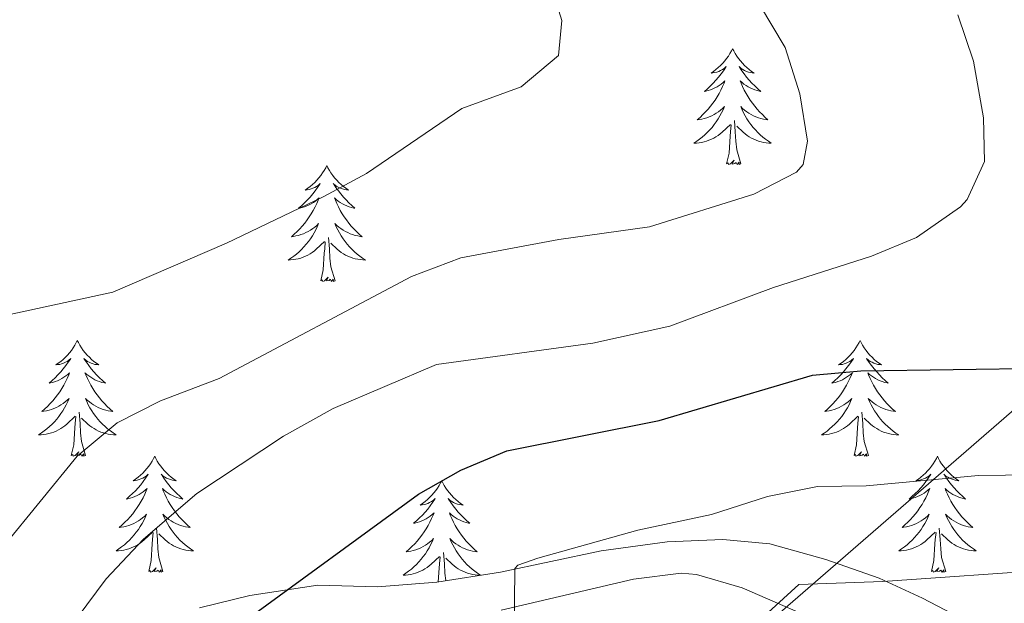
# Model space of a CAD drawing. Units: metres. Extents: x 559016 to 563497, y 4705155 to 4708164.
# Drawn here: x 562301 to 562402, y 4705743 to 4705803 of the extents above; entities that cross this region are included whole.
import ezdxf

# ---------------------------------------------------------------- set-up
doc = ezdxf.new("R2010")
doc.units = ezdxf.units.M
doc.header["$MEASUREMENT"] = 0
for name, color, linetype, lineweight in [('Level 1', 19, 'Continuous', 0), ('Level 21', 19, 'Continuous', 0), ('Level 35', 92, 'Continuous', 0), ('Level 36', 19, 'Continuous', 40), ('Level 4', 36, 'Continuous', 30), ('Level 5', 36, 'Continuous', 0)]:
    doc.layers.add(name, color=color, linetype=linetype, lineweight=lineweight)

msp = doc.modelspace()

# ---------------------------------------------------------------- linework, layer by layer
at = {"layer": 'Level 1', "color": 19, "linetype": 'Continuous', "lineweight": 0, "ltscale": 0.5}
msp.add_polyline3d([(562374.45, 4705737.76, 414.96), (562419.94, 4705777.21, 425.04), (562446.07, 4705799.75, 418.6), (562478.05, 4705828.69, 407.1), (562496.79, 4705845.47, 400.35), (562518.58, 4705864.43, 396.53), (562548.9, 4705889.29, 389.51), (562604.46, 4705937.32, 385.08), (562616.52, 4705947.56, 384.08), (562620.01, 4705967.66, 383.4), (562623.37, 4705990.04, 383.63), (562625.45, 4706008.85, 383.57), (562628.05, 4706030.08, 383.18), (562629.23, 4706042.66, 383.32), (562631.97, 4706072.78, 383.3), (562635.09, 4706098.84, 383.5), (562636.94, 4706123.87, 383.81), (562639.42, 4706149.67, 384.11), (562641.77, 4706173.95, 384.14), (562644.11, 4706195.05, 384.18), (562646.46, 4706218.56, 384.31), (562649.58, 4706246.65, 384.51), (562651.68, 4706272.07, 384.67), (562654.42, 4706300.16, 384.87)], dxfattribs=at)
at = {"layer": 'Level 21', "color": 19, "linetype": 'Continuous', "lineweight": 0}
msp.add_polyline3d([(562384.56, 4705739.93, 413.54), (562374.94, 4705744.1, 416.07), (562370.25, 4705745.49, 417.11), (562368.67, 4705745.6, 417.43), (562363.77, 4705745.01, 418.37), (562350.13, 4705741.81, 420.77)], dxfattribs=at)
at = {"layer": 'Level 35', "color": 92, "linetype": 'Continuous', "lineweight": 0, "ltscale": 0.5}
msp.add_polyline3d([(562398.93, 4705740.21, 411.66), (562393.48, 4705743.04, 413.18), (562389.01, 4705745.09, 414.06), (562383.53, 4705747.01, 416.79), (562377.78, 4705748.62, 417.35), (562372.93, 4705749.09, 418.44), (562367.21, 4705748.85, 419.07), (562360.43, 4705747.91, 419.94), (562350.09, 4705745.73, 421.08), (562343.53, 4705744.69, 421.71), (562337.41, 4705744.21, 422.67), (562331.29, 4705744.37, 423.75), (562324.31, 4705743.3, 424.67), (562319.13, 4705742.06, 425.71)], dxfattribs=at)
at = {"layer": 'Level 36', "color": 92, "linetype": 'Continuous', "lineweight": 0}
for points in [[(562373.95, 4705799.56, 0.01), (562373.84, 4705799.34, 0.01), (562373.68, 4705799.07, 0.01), (562373.52, 4705798.8, 0.01), (562373.33, 4705798.54, 0.01), (562373.14, 4705798.3, 0.01), (562372.93, 4705798.06, 0.01), (562372.71, 4705797.83, 0.01), (562372.48, 4705797.62, 0.01), (562372.24, 4705797.41, 0.01), (562371.99, 4705797.22, 0.01), (562371.73, 4705797.04, 0.01), (562371.93, 4705797.07, 0.01), (562372.13, 4705797.1, 0.01), (562372.33, 4705797.16, 0.01), (562372.53, 4705797.23, 0.01), (562372.72, 4705797.31, 0.01), (562372.9, 4705797.41, 0.01), (562373.07, 4705797.52, 0.01), (562373.28, 4705797.72, 0.01), (562373.24, 4705797.65, 0.01), (562373.01, 4705797.3, 0.01), (562372.76, 4705796.97, 0.01), (562372.51, 4705796.64, 0.01), (562372.24, 4705796.33, 0.01), (562371.96, 4705796.02, 0.01), (562371.67, 4705795.73, 0.01), (562371.37, 4705795.44, 0.01), (562371.05, 4705795.17, 0.01), (562371.18, 4705795.2, 0.01), (562371.42, 4705795.26, 0.01), (562371.66, 4705795.33, 0.01), (562371.9, 4705795.42, 0.01), (562372.13, 4705795.52, 0.01), (562372.35, 4705795.64, 0.01), (562372.57, 4705795.77, 0.01), (562372.78, 4705795.91, 0.01), (562372.97, 4705796.07, 0.01), (562373.16, 4705796.24, 0.01), (562373.07, 4705796.02, 0.01), (562372.92, 4705795.66, 0.01), (562372.75, 4705795.3, 0.01), (562372.56, 4705794.96, 0.01), (562372.36, 4705794.62, 0.01), (562372.15, 4705794.28, 0.01), (562371.92, 4705793.96, 0.01), (562371.68, 4705793.65, 0.01), (562371.43, 4705793.35, 0.01), (562371.17, 4705793.06, 0.01), (562370.89, 4705792.78, 0.01), (562370.61, 4705792.5, 0.01), (562370.31, 4705792.25, 0.01), (562370.51, 4705792.27, 0.01), (562370.77, 4705792.32, 0.01), (562371.03, 4705792.38, 0.01), (562371.29, 4705792.46, 0.01), (562371.55, 4705792.56, 0.01), (562371.8, 4705792.66, 0.01), (562372.04, 4705792.79, 0.01), (562372.27, 4705792.92, 0.01), (562372.5, 4705793.07, 0.01), (562372.71, 4705793.24, 0.01), (562372.92, 4705793.41, 0.01), (562373.11, 4705793.6, 0.01), (562372.97, 4705793.28, 0.01)], [(562373.95, 4705799.56, 0.01), (562374.06, 4705799.34, 0.01), (562374.22, 4705799.07, 0.01), (562374.38, 4705798.8, 0.01), (562374.57, 4705798.54, 0.01), (562374.76, 4705798.3, 0.01), (562374.97, 4705798.06, 0.01), (562375.19, 4705797.83, 0.01), (562375.42, 4705797.62, 0.01), (562375.66, 4705797.41, 0.01), (562375.91, 4705797.22, 0.01), (562376.17, 4705797.04, 0.01), (562375.97, 4705797.07, 0.01), (562375.77, 4705797.1, 0.01), (562375.57, 4705797.16, 0.01), (562375.37, 4705797.23, 0.01), (562375.18, 4705797.31, 0.01), (562375, 4705797.41, 0.01), (562374.83, 4705797.52, 0.01), (562374.62, 4705797.72, 0.01), (562374.66, 4705797.65, 0.01), (562374.89, 4705797.3, 0.01), (562375.14, 4705796.97, 0.01), (562375.39, 4705796.64, 0.01), (562375.66, 4705796.33, 0.01), (562375.94, 4705796.02, 0.01), (562376.23, 4705795.73, 0.01), (562376.53, 4705795.44, 0.01), (562376.85, 4705795.17, 0.01), (562376.72, 4705795.2, 0.01), (562376.48, 4705795.26, 0.01), (562376.24, 4705795.33, 0.01), (562376, 4705795.42, 0.01), (562375.77, 4705795.52, 0.01), (562375.55, 4705795.64, 0.01), (562375.33, 4705795.77, 0.01), (562375.12, 4705795.91, 0.01), (562374.93, 4705796.07, 0.01), (562374.74, 4705796.24, 0.01), (562374.83, 4705796.02, 0.01), (562374.98, 4705795.66, 0.01), (562375.15, 4705795.3, 0.01), (562375.34, 4705794.96, 0.01), (562375.54, 4705794.62, 0.01), (562375.75, 4705794.28, 0.01), (562375.98, 4705793.96, 0.01), (562376.22, 4705793.65, 0.01), (562376.47, 4705793.35, 0.01), (562376.73, 4705793.06, 0.01), (562377.01, 4705792.78, 0.01), (562377.29, 4705792.5, 0.01), (562377.59, 4705792.25, 0.01), (562377.39, 4705792.27, 0.01), (562377.13, 4705792.32, 0.01), (562376.87, 4705792.38, 0.01), (562376.61, 4705792.46, 0.01), (562376.35, 4705792.56, 0.01), (562376.1, 4705792.66, 0.01), (562375.86, 4705792.79, 0.01), (562375.63, 4705792.92, 0.01), (562375.4, 4705793.07, 0.01), (562375.19, 4705793.24, 0.01), (562374.98, 4705793.41, 0.01), (562374.79, 4705793.6, 0.01), (562374.93, 4705793.28, 0.01)], [(562372.97, 4705793.28, 0.01), (562372.82, 4705792.95, 0.01), (562372.65, 4705792.64, 0.01), (562372.47, 4705792.34, 0.01), (562372.27, 4705792.04, 0.01), (562372.06, 4705791.75, 0.01), (562371.84, 4705791.47, 0.01), (562371.6, 4705791.2, 0.01), (562371.35, 4705790.95, 0.01), (562371.1, 4705790.7, 0.01), (562370.83, 4705790.47, 0.01), (562370.55, 4705790.24, 0.01), (562370.26, 4705790.04, 0.01), (562369.97, 4705789.84, 0.01), (562370.23, 4705789.85, 0.01), (562370.5, 4705789.88, 0.01), (562370.76, 4705789.92, 0.01), (562371.02, 4705789.98, 0.01), (562371.27, 4705790.05, 0.01), (562371.52, 4705790.14, 0.01), (562371.77, 4705790.24, 0.01), (562372.01, 4705790.36, 0.01), (562372.24, 4705790.49, 0.01), (562372.46, 4705790.63, 0.01), (562372.67, 4705790.79, 0.01), (562372.87, 4705790.96, 0.01), (562373.72, 4705791.76, 0.01)], [(562374.93, 4705793.28, 0.01), (562375.08, 4705792.95, 0.01), (562375.25, 4705792.64, 0.01), (562375.43, 4705792.34, 0.01), (562375.63, 4705792.04, 0.01), (562375.84, 4705791.75, 0.01), (562376.06, 4705791.47, 0.01), (562376.3, 4705791.2, 0.01), (562376.55, 4705790.95, 0.01), (562376.8, 4705790.7, 0.01), (562377.07, 4705790.47, 0.01), (562377.35, 4705790.24, 0.01), (562377.64, 4705790.04, 0.01), (562377.93, 4705789.84, 0.01), (562377.67, 4705789.85, 0.01), (562377.4, 4705789.88, 0.01), (562377.14, 4705789.92, 0.01), (562376.88, 4705789.98, 0.01), (562376.63, 4705790.05, 0.01), (562376.38, 4705790.14, 0.01), (562376.13, 4705790.24, 0.01), (562375.89, 4705790.36, 0.01), (562375.66, 4705790.49, 0.01), (562375.44, 4705790.63, 0.01), (562375.23, 4705790.79, 0.01), (562375.03, 4705790.96, 0.01), (562374.37, 4705791.58, 0.01)], [(562374.8, 4705787.71, 0.01), (562374.37, 4705789.15, 0.01), (562374.28, 4705790.05, 0.01), (562374.23, 4705791, 0.01), (562374.13, 4705792.17, 0.01)], [(562373.33, 4705787.71, 0.01), (562373.58, 4705788.83, 0.01), (562373.69, 4705790.57, 0.01), (562373.74, 4705791, 0.01), (562373.8, 4705791.72, 0.01)], [(562374.8, 4705787.71, 0.01), (562374.63, 4705787.64, 0.01), (562374.61, 4705787.88, 0.01), (562374.42, 4705787.66, 0.01), (562374.3, 4705787.86, 0.01), (562374.17, 4705787.75, 0.01), (562373.91, 4705787.7, 0.01), (562374.1, 4705788.09, 0.01), (562373.72, 4705787.71, 0.01), (562373.53, 4705787.66, 0.01), (562373.49, 4705787.82, 0.01), (562373.33, 4705787.71, 0.01)], [(562332.21, 4705787.54, 0.01), (562332.1, 4705787.32, 0.01), (562331.94, 4705787.04, 0.01), (562331.78, 4705786.78, 0.01), (562331.59, 4705786.52, 0.01), (562331.4, 4705786.27, 0.01), (562331.19, 4705786.03, 0.01), (562330.97, 4705785.81, 0.01), (562330.74, 4705785.59, 0.01), (562330.5, 4705785.39, 0.01), (562330.25, 4705785.2, 0.01), (562329.99, 4705785.02, 0.01), (562330.19, 4705785.04, 0.01), (562330.39, 4705785.08, 0.01), (562330.59, 4705785.14, 0.01), (562330.79, 4705785.2, 0.01), (562330.98, 4705785.29, 0.01), (562331.16, 4705785.39, 0.01), (562331.33, 4705785.5, 0.01), (562331.54, 4705785.69, 0.01), (562331.5, 4705785.63, 0.01), (562331.27, 4705785.28, 0.01), (562331.02, 4705784.94, 0.01), (562330.77, 4705784.62, 0.01), (562330.5, 4705784.3, 0.01), (562330.22, 4705784, 0.01), (562329.93, 4705783.7, 0.01), (562329.63, 4705783.42, 0.01), (562329.31, 4705783.15, 0.01), (562329.44, 4705783.17, 0.01), (562329.68, 4705783.23, 0.01), (562329.92, 4705783.3, 0.01), (562330.16, 4705783.39, 0.01), (562330.39, 4705783.5, 0.01), (562330.61, 4705783.61, 0.01), (562330.83, 4705783.74, 0.01), (562331.04, 4705783.89, 0.01), (562331.23, 4705784.05, 0.01), (562331.42, 4705784.22, 0.01), (562331.33, 4705783.99, 0.01), (562331.18, 4705783.63, 0.01), (562331.01, 4705783.28, 0.01), (562330.82, 4705782.93, 0.01), (562330.62, 4705782.59, 0.01), (562330.41, 4705782.26, 0.01), (562330.18, 4705781.94, 0.01), (562329.94, 4705781.63, 0.01), (562329.69, 4705781.32, 0.01), (562329.43, 4705781.03, 0.01), (562329.15, 4705780.75, 0.01), (562328.87, 4705780.48, 0.01), (562328.57, 4705780.22, 0.01), (562328.77, 4705780.25, 0.01), (562329.03, 4705780.3, 0.01), (562329.29, 4705780.36, 0.01), (562329.55, 4705780.44, 0.01), (562329.81, 4705780.53, 0.01), (562330.06, 4705780.64, 0.01), (562330.3, 4705780.76, 0.01), (562330.53, 4705780.9, 0.01), (562330.76, 4705781.05, 0.01), (562330.97, 4705781.21, 0.01), (562331.18, 4705781.39, 0.01), (562331.37, 4705781.58, 0.01), (562331.23, 4705781.25, 0.01)], [(562332.21, 4705787.54, 0.01), (562332.32, 4705787.32, 0.01), (562332.48, 4705787.04, 0.01), (562332.64, 4705786.78, 0.01), (562332.83, 4705786.52, 0.01), (562333.02, 4705786.27, 0.01), (562333.23, 4705786.03, 0.01), (562333.45, 4705785.81, 0.01), (562333.68, 4705785.59, 0.01), (562333.92, 4705785.39, 0.01), (562334.17, 4705785.2, 0.01), (562334.43, 4705785.02, 0.01), (562334.23, 4705785.04, 0.01), (562334.03, 4705785.08, 0.01), (562333.83, 4705785.14, 0.01), (562333.63, 4705785.2, 0.01), (562333.44, 4705785.29, 0.01), (562333.26, 4705785.39, 0.01), (562333.09, 4705785.5, 0.01), (562332.88, 4705785.69, 0.01), (562332.92, 4705785.63, 0.01), (562333.15, 4705785.28, 0.01), (562333.4, 4705784.94, 0.01), (562333.65, 4705784.62, 0.01), (562333.92, 4705784.3, 0.01), (562334.2, 4705784, 0.01), (562334.49, 4705783.7, 0.01), (562334.79, 4705783.42, 0.01), (562335.11, 4705783.15, 0.01), (562334.98, 4705783.17, 0.01), (562334.74, 4705783.23, 0.01), (562334.5, 4705783.3, 0.01), (562334.26, 4705783.39, 0.01), (562334.03, 4705783.5, 0.01), (562333.81, 4705783.61, 0.01), (562333.59, 4705783.74, 0.01), (562333.38, 4705783.89, 0.01), (562333.19, 4705784.05, 0.01), (562333, 4705784.22, 0.01), (562333.09, 4705783.99, 0.01), (562333.24, 4705783.63, 0.01), (562333.41, 4705783.28, 0.01), (562333.6, 4705782.93, 0.01), (562333.8, 4705782.59, 0.01), (562334.01, 4705782.26, 0.01), (562334.24, 4705781.94, 0.01), (562334.48, 4705781.63, 0.01), (562334.73, 4705781.32, 0.01), (562334.99, 4705781.03, 0.01), (562335.27, 4705780.75, 0.01), (562335.55, 4705780.48, 0.01), (562335.85, 4705780.22, 0.01), (562335.65, 4705780.25, 0.01), (562335.39, 4705780.3, 0.01), (562335.13, 4705780.36, 0.01), (562334.87, 4705780.44, 0.01), (562334.61, 4705780.53, 0.01), (562334.36, 4705780.64, 0.01), (562334.12, 4705780.76, 0.01), (562333.89, 4705780.9, 0.01), (562333.66, 4705781.05, 0.01), (562333.45, 4705781.21, 0.01), (562333.24, 4705781.39, 0.01), (562333.05, 4705781.58, 0.01), (562333.19, 4705781.25, 0.01)], [(562331.23, 4705781.25, 0.01), (562331.08, 4705780.93, 0.01), (562330.91, 4705780.62, 0.01), (562330.73, 4705780.31, 0.01), (562330.53, 4705780.01, 0.01), (562330.32, 4705779.73, 0.01), (562330.1, 4705779.45, 0.01), (562329.86, 4705779.18, 0.01), (562329.61, 4705778.92, 0.01), (562329.36, 4705778.68, 0.01), (562329.09, 4705778.44, 0.01), (562328.81, 4705778.22, 0.01), (562328.52, 4705778.01, 0.01), (562328.23, 4705777.82, 0.01), (562328.49, 4705777.83, 0.01), (562328.76, 4705777.86, 0.01), (562329.02, 4705777.9, 0.01), (562329.28, 4705777.95, 0.01), (562329.53, 4705778.02, 0.01), (562329.78, 4705778.11, 0.01), (562330.03, 4705778.22, 0.01), (562330.27, 4705778.33, 0.01), (562330.5, 4705778.46, 0.01), (562330.72, 4705778.61, 0.01), (562330.93, 4705778.76, 0.01), (562331.13, 4705778.94, 0.01), (562331.98, 4705779.73, 0.01)], [(562333.19, 4705781.25, 0.01), (562333.34, 4705780.93, 0.01), (562333.51, 4705780.62, 0.01), (562333.69, 4705780.31, 0.01), (562333.89, 4705780.01, 0.01), (562334.1, 4705779.73, 0.01), (562334.32, 4705779.45, 0.01), (562334.56, 4705779.18, 0.01), (562334.81, 4705778.92, 0.01), (562335.06, 4705778.68, 0.01), (562335.33, 4705778.44, 0.01), (562335.61, 4705778.22, 0.01), (562335.9, 4705778.01, 0.01), (562336.19, 4705777.82, 0.01), (562335.93, 4705777.83, 0.01), (562335.66, 4705777.86, 0.01), (562335.4, 4705777.9, 0.01), (562335.14, 4705777.95, 0.01), (562334.89, 4705778.02, 0.01), (562334.64, 4705778.11, 0.01), (562334.39, 4705778.22, 0.01), (562334.15, 4705778.33, 0.01), (562333.92, 4705778.46, 0.01), (562333.7, 4705778.61, 0.01), (562333.49, 4705778.76, 0.01), (562333.29, 4705778.94, 0.01), (562332.63, 4705779.56, 0.01)], [(562333.06, 4705775.68, 0.01), (562332.63, 4705777.12, 0.01), (562332.54, 4705778.03, 0.01), (562332.49, 4705778.98, 0.01), (562332.39, 4705780.14, 0.01)], [(562331.59, 4705775.68, 0.01), (562331.84, 4705776.8, 0.01), (562331.95, 4705778.54, 0.01), (562332, 4705778.98, 0.01), (562332.06, 4705779.7, 0.01)], [(562333.06, 4705775.68, 0.01), (562332.89, 4705775.62, 0.01), (562332.87, 4705775.86, 0.01), (562332.68, 4705775.63, 0.01), (562332.56, 4705775.84, 0.01), (562332.44, 4705775.73, 0.01), (562332.17, 4705775.68, 0.01), (562332.36, 4705776.07, 0.01), (562331.98, 4705775.69, 0.01), (562331.79, 4705775.63, 0.01), (562331.75, 4705775.8, 0.01), (562331.59, 4705775.68, 0.01)], [(562306.55, 4705769.55, 0.01), (562306.44, 4705769.33, 0.01), (562306.29, 4705769.06, 0.01), (562306.12, 4705768.79, 0.01), (562305.94, 4705768.53, 0.01), (562305.74, 4705768.28, 0.01), (562305.53, 4705768.05, 0.01), (562305.32, 4705767.82, 0.01), (562305.09, 4705767.6, 0.01), (562304.85, 4705767.4, 0.01), (562304.59, 4705767.21, 0.01), (562304.33, 4705767.03, 0.01), (562304.53, 4705767.06, 0.01), (562304.74, 4705767.09, 0.01), (562304.94, 4705767.15, 0.01), (562305.13, 4705767.22, 0.01), (562305.32, 4705767.3, 0.01), (562305.5, 4705767.4, 0.01), (562305.67, 4705767.51, 0.01), (562305.88, 4705767.7, 0.01), (562305.84, 4705767.64, 0.01), (562305.61, 4705767.3, 0.01), (562305.37, 4705766.96, 0.01), (562305.11, 4705766.63, 0.01), (562304.84, 4705766.32, 0.01), (562304.56, 4705766.01, 0.01), (562304.27, 4705765.72, 0.01), (562303.97, 4705765.44, 0.01), (562303.65, 4705765.16, 0.01), (562303.78, 4705765.19, 0.01), (562304.02, 4705765.24, 0.01), (562304.27, 4705765.32, 0.01), (562304.5, 4705765.41, 0.01), (562304.73, 4705765.51, 0.01), (562304.96, 4705765.63, 0.01), (562305.17, 4705765.76, 0.01), (562305.38, 4705765.9, 0.01), (562305.58, 4705766.06, 0.01), (562305.76, 4705766.23, 0.01), (562305.67, 4705766.01, 0.01), (562305.52, 4705765.65, 0.01), (562305.35, 4705765.29, 0.01), (562305.16, 4705764.95, 0.01), (562304.96, 4705764.61, 0.01), (562304.75, 4705764.28, 0.01), (562304.52, 4705763.95, 0.01), (562304.29, 4705763.64, 0.01), (562304.03, 4705763.34, 0.01), (562303.77, 4705763.05, 0.01), (562303.49, 4705762.76, 0.01), (562303.21, 4705762.5, 0.01), (562302.91, 4705762.24, 0.01), (562303.11, 4705762.26, 0.01), (562303.37, 4705762.31, 0.01), (562303.64, 4705762.37, 0.01), (562303.9, 4705762.45, 0.01), (562304.15, 4705762.54, 0.01), (562304.4, 4705762.65, 0.01), (562304.64, 4705762.78, 0.01), (562304.87, 4705762.91, 0.01), (562305.1, 4705763.06, 0.01), (562305.31, 4705763.23, 0.01), (562305.52, 4705763.4, 0.01), (562305.72, 4705763.59, 0.01), (562305.57, 4705763.26, 0.01)], [(562306.55, 4705769.55, 0.01), (562306.66, 4705769.33, 0.01), (562306.82, 4705769.06, 0.01), (562306.99, 4705768.79, 0.01), (562307.17, 4705768.53, 0.01), (562307.36, 4705768.28, 0.01), (562307.57, 4705768.05, 0.01), (562307.79, 4705767.82, 0.01), (562308.02, 4705767.6, 0.01), (562308.26, 4705767.4, 0.01), (562308.51, 4705767.21, 0.01), (562308.77, 4705767.03, 0.01), (562308.57, 4705767.06, 0.01), (562308.37, 4705767.09, 0.01), (562308.17, 4705767.15, 0.01), (562307.97, 4705767.22, 0.01), (562307.78, 4705767.3, 0.01), (562307.6, 4705767.4, 0.01), (562307.43, 4705767.51, 0.01), (562307.22, 4705767.7, 0.01), (562307.27, 4705767.64, 0.01), (562307.49, 4705767.3, 0.01), (562307.74, 4705766.96, 0.01), (562307.99, 4705766.63, 0.01), (562308.26, 4705766.32, 0.01), (562308.54, 4705766.01, 0.01), (562308.83, 4705765.72, 0.01), (562309.14, 4705765.44, 0.01), (562309.45, 4705765.16, 0.01), (562309.33, 4705765.19, 0.01), (562309.08, 4705765.24, 0.01), (562308.84, 4705765.32, 0.01), (562308.6, 4705765.41, 0.01), (562308.37, 4705765.51, 0.01), (562308.15, 4705765.63, 0.01), (562307.93, 4705765.76, 0.01), (562307.73, 4705765.9, 0.01), (562307.53, 4705766.06, 0.01), (562307.34, 4705766.23, 0.01), (562307.43, 4705766.01, 0.01), (562307.59, 4705765.65, 0.01), (562307.76, 4705765.29, 0.01), (562307.94, 4705764.95, 0.01), (562308.14, 4705764.61, 0.01), (562308.35, 4705764.28, 0.01), (562308.58, 4705763.95, 0.01), (562308.82, 4705763.64, 0.01), (562309.07, 4705763.34, 0.01), (562309.33, 4705763.05, 0.01), (562309.61, 4705762.76, 0.01), (562309.9, 4705762.5, 0.01), (562310.19, 4705762.24, 0.01), (562310, 4705762.26, 0.01), (562309.73, 4705762.31, 0.01), (562309.47, 4705762.37, 0.01), (562309.21, 4705762.45, 0.01), (562308.95, 4705762.54, 0.01), (562308.71, 4705762.65, 0.01), (562308.46, 4705762.78, 0.01), (562308.23, 4705762.91, 0.01), (562308.01, 4705763.06, 0.01), (562307.79, 4705763.23, 0.01), (562307.58, 4705763.4, 0.01), (562307.39, 4705763.59, 0.01), (562307.53, 4705763.26, 0.01)], [(562387.06, 4705769.55, 0.01), (562386.95, 4705769.33, 0.01), (562386.79, 4705769.06, 0.01), (562386.62, 4705768.79, 0.01), (562386.44, 4705768.53, 0.01), (562386.25, 4705768.28, 0.01), (562386.04, 4705768.05, 0.01), (562385.82, 4705767.82, 0.01), (562385.59, 4705767.6, 0.01), (562385.35, 4705767.4, 0.01), (562385.1, 4705767.21, 0.01), (562384.84, 4705767.03, 0.01), (562385.04, 4705767.06, 0.01), (562385.24, 4705767.09, 0.01), (562385.44, 4705767.15, 0.01), (562385.64, 4705767.22, 0.01), (562385.83, 4705767.3, 0.01), (562386.01, 4705767.4, 0.01), (562386.18, 4705767.51, 0.01), (562386.39, 4705767.7, 0.01), (562386.34, 4705767.64, 0.01), (562386.11, 4705767.29, 0.01), (562385.87, 4705766.96, 0.01), (562385.61, 4705766.63, 0.01), (562385.35, 4705766.32, 0.01), (562385.07, 4705766.01, 0.01), (562384.77, 4705765.72, 0.01), (562384.47, 4705765.43, 0.01), (562384.16, 4705765.16, 0.01), (562384.28, 4705765.19, 0.01), (562384.53, 4705765.24, 0.01), (562384.77, 4705765.32, 0.01), (562385.01, 4705765.4, 0.01), (562385.24, 4705765.51, 0.01), (562385.46, 4705765.63, 0.01), (562385.68, 4705765.76, 0.01), (562385.88, 4705765.9, 0.01), (562386.08, 4705766.06, 0.01), (562386.27, 4705766.23, 0.01), (562386.18, 4705766.01, 0.01), (562386.02, 4705765.65, 0.01), (562385.85, 4705765.29, 0.01), (562385.67, 4705764.94, 0.01), (562385.47, 4705764.6, 0.01), (562385.26, 4705764.27, 0.01), (562385.03, 4705763.95, 0.01), (562384.79, 4705763.64, 0.01), (562384.54, 4705763.34, 0.01), (562384.27, 4705763.04, 0.01), (562384, 4705762.76, 0.01), (562383.71, 4705762.49, 0.01), (562383.42, 4705762.24, 0.01), (562383.61, 4705762.26, 0.01), (562383.88, 4705762.31, 0.01), (562384.14, 4705762.37, 0.01), (562384.4, 4705762.45, 0.01), (562384.66, 4705762.54, 0.01), (562384.9, 4705762.65, 0.01), (562385.15, 4705762.78, 0.01), (562385.38, 4705762.91, 0.01), (562385.6, 4705763.06, 0.01), (562385.82, 4705763.23, 0.01), (562386.03, 4705763.4, 0.01), (562386.22, 4705763.59, 0.01), (562386.08, 4705763.26, 0.01)], [(562387.06, 4705769.55, 0.01), (562387.17, 4705769.33, 0.01), (562387.32, 4705769.06, 0.01), (562387.49, 4705768.79, 0.01), (562387.67, 4705768.53, 0.01), (562387.87, 4705768.28, 0.01), (562388.07, 4705768.05, 0.01), (562388.29, 4705767.82, 0.01), (562388.52, 4705767.6, 0.01), (562388.76, 4705767.4, 0.01), (562389.01, 4705767.21, 0.01), (562389.27, 4705767.03, 0.01), (562389.07, 4705767.06, 0.01), (562388.87, 4705767.09, 0.01), (562388.67, 4705767.15, 0.01), (562388.48, 4705767.22, 0.01), (562388.29, 4705767.3, 0.01), (562388.11, 4705767.4, 0.01), (562387.93, 4705767.51, 0.01), (562387.73, 4705767.7, 0.01), (562387.77, 4705767.64, 0.01), (562388, 4705767.29, 0.01), (562388.24, 4705766.96, 0.01), (562388.5, 4705766.63, 0.01), (562388.77, 4705766.32, 0.01), (562389.05, 4705766.01, 0.01), (562389.34, 4705765.72, 0.01), (562389.64, 4705765.43, 0.01), (562389.95, 4705765.16, 0.01), (562389.83, 4705765.19, 0.01), (562389.59, 4705765.24, 0.01), (562389.34, 4705765.32, 0.01), (562389.11, 4705765.4, 0.01), (562388.88, 4705765.51, 0.01), (562388.65, 4705765.63, 0.01), (562388.44, 4705765.76, 0.01), (562388.23, 4705765.9, 0.01), (562388.03, 4705766.06, 0.01), (562387.85, 4705766.23, 0.01), (562387.93, 4705766.01, 0.01), (562388.09, 4705765.65, 0.01), (562388.26, 4705765.29, 0.01), (562388.45, 4705764.94, 0.01), (562388.65, 4705764.6, 0.01), (562388.86, 4705764.27, 0.01), (562389.09, 4705763.95, 0.01), (562389.32, 4705763.64, 0.01), (562389.57, 4705763.34, 0.01), (562389.84, 4705763.04, 0.01), (562390.11, 4705762.76, 0.01), (562390.4, 4705762.49, 0.01), (562390.7, 4705762.24, 0.01), (562390.5, 4705762.26, 0.01), (562390.23, 4705762.31, 0.01), (562389.97, 4705762.37, 0.01), (562389.71, 4705762.45, 0.01), (562389.46, 4705762.54, 0.01), (562389.21, 4705762.65, 0.01), (562388.97, 4705762.78, 0.01), (562388.73, 4705762.91, 0.01), (562388.51, 4705763.06, 0.01), (562388.29, 4705763.23, 0.01), (562388.09, 4705763.4, 0.01), (562387.89, 4705763.59, 0.01), (562388.03, 4705763.26, 0.01)], [(562305.57, 4705763.26, 0.01), (562305.42, 4705762.94, 0.01), (562305.25, 4705762.63, 0.01), (562305.07, 4705762.32, 0.01), (562304.87, 4705762.03, 0.01), (562304.66, 4705761.74, 0.01), (562304.44, 4705761.46, 0.01), (562304.2, 4705761.19, 0.01), (562303.96, 4705760.94, 0.01), (562303.7, 4705760.69, 0.01), (562303.43, 4705760.46, 0.01), (562303.15, 4705760.24, 0.01), (562302.86, 4705760.03, 0.01), (562302.57, 4705759.84, 0.01), (562302.84, 4705759.84, 0.01), (562303.1, 4705759.87, 0.01), (562303.36, 4705759.91, 0.01), (562303.62, 4705759.97, 0.01), (562303.88, 4705760.04, 0.01), (562304.13, 4705760.13, 0.01), (562304.37, 4705760.23, 0.01), (562304.61, 4705760.34, 0.01), (562304.84, 4705760.48, 0.01), (562305.06, 4705760.62, 0.01), (562305.27, 4705760.78, 0.01), (562305.48, 4705760.95, 0.01), (562306.32, 4705761.75, 0.01)], [(562307.53, 4705763.26, 0.01), (562307.68, 4705762.94, 0.01), (562307.85, 4705762.63, 0.01), (562308.04, 4705762.32, 0.01), (562308.23, 4705762.03, 0.01), (562308.44, 4705761.74, 0.01), (562308.67, 4705761.46, 0.01), (562308.9, 4705761.19, 0.01), (562309.15, 4705760.94, 0.01), (562309.41, 4705760.69, 0.01), (562309.67, 4705760.46, 0.01), (562309.95, 4705760.24, 0.01), (562310.24, 4705760.03, 0.01), (562310.53, 4705759.84, 0.01), (562310.27, 4705759.84, 0.01), (562310, 4705759.87, 0.01), (562309.74, 4705759.91, 0.01), (562309.48, 4705759.97, 0.01), (562309.23, 4705760.04, 0.01), (562308.98, 4705760.13, 0.01), (562308.73, 4705760.23, 0.01), (562308.5, 4705760.34, 0.01), (562308.27, 4705760.48, 0.01), (562308.04, 4705760.62, 0.01), (562307.83, 4705760.78, 0.01), (562307.63, 4705760.95, 0.01), (562306.97, 4705761.57, 0.01)], [(562386.08, 4705763.26, 0.01), (562385.93, 4705762.94, 0.01), (562385.76, 4705762.63, 0.01), (562385.57, 4705762.32, 0.01), (562385.38, 4705762.03, 0.01), (562385.17, 4705761.74, 0.01), (562384.94, 4705761.46, 0.01), (562384.71, 4705761.19, 0.01), (562384.46, 4705760.94, 0.01), (562384.2, 4705760.69, 0.01), (562383.93, 4705760.46, 0.01), (562383.66, 4705760.23, 0.01), (562383.37, 4705760.02, 0.01), (562383.08, 4705759.83, 0.01), (562383.34, 4705759.84, 0.01), (562383.61, 4705759.87, 0.01), (562383.87, 4705759.91, 0.01), (562384.13, 4705759.97, 0.01), (562384.38, 4705760.04, 0.01), (562384.63, 4705760.12, 0.01), (562384.87, 4705760.23, 0.01), (562385.11, 4705760.34, 0.01), (562385.34, 4705760.48, 0.01), (562385.57, 4705760.62, 0.01), (562385.78, 4705760.78, 0.01), (562385.98, 4705760.95, 0.01), (562386.83, 4705761.75, 0.01)], [(562388.03, 4705763.26, 0.01), (562388.19, 4705762.94, 0.01), (562388.36, 4705762.63, 0.01), (562388.54, 4705762.32, 0.01), (562388.74, 4705762.03, 0.01), (562388.95, 4705761.74, 0.01), (562389.17, 4705761.46, 0.01), (562389.41, 4705761.19, 0.01), (562389.65, 4705760.94, 0.01), (562389.91, 4705760.69, 0.01), (562390.18, 4705760.46, 0.01), (562390.46, 4705760.23, 0.01), (562390.75, 4705760.02, 0.01), (562391.04, 4705759.83, 0.01), (562390.77, 4705759.84, 0.01), (562390.51, 4705759.87, 0.01), (562390.25, 4705759.91, 0.01), (562389.99, 4705759.97, 0.01), (562389.73, 4705760.04, 0.01), (562389.48, 4705760.12, 0.01), (562389.24, 4705760.23, 0.01), (562389, 4705760.34, 0.01), (562388.77, 4705760.48, 0.01), (562388.55, 4705760.62, 0.01), (562388.34, 4705760.78, 0.01), (562388.13, 4705760.95, 0.01), (562387.47, 4705761.57, 0.01)], [(562305.93, 4705757.7, 0.01), (562306.18, 4705758.82, 0.01), (562306.29, 4705760.56, 0.01), (562306.34, 4705760.99, 0.01), (562306.4, 4705761.72, 0.01)], [(562307.4, 4705757.7, 0.01), (562306.97, 4705759.14, 0.01), (562306.88, 4705760.04, 0.01), (562306.84, 4705760.99, 0.01), (562306.73, 4705762.16, 0.01)], [(562386.44, 4705757.7, 0.01), (562386.68, 4705758.82, 0.01), (562386.8, 4705760.56, 0.01), (562386.84, 4705760.99, 0.01), (562386.91, 4705761.71, 0.01)], [(562387.91, 4705757.7, 0.01), (562387.48, 4705759.14, 0.01), (562387.39, 4705760.04, 0.01), (562387.34, 4705760.99, 0.01), (562387.24, 4705762.16, 0.01)], [(562307.4, 4705757.7, 0.01), (562307.23, 4705757.63, 0.01), (562307.21, 4705757.87, 0.01), (562307.02, 4705757.65, 0.01), (562306.9, 4705757.85, 0.01), (562306.78, 4705757.74, 0.01), (562306.51, 4705757.69, 0.01), (562306.7, 4705758.08, 0.01), (562306.32, 4705757.7, 0.01), (562306.13, 4705757.65, 0.01), (562306.09, 4705757.81, 0.01), (562305.93, 4705757.7, 0.01)], [(562387.91, 4705757.7, 0.01), (562387.73, 4705757.63, 0.01), (562387.71, 4705757.87, 0.01), (562387.53, 4705757.65, 0.01), (562387.4, 4705757.85, 0.01), (562387.28, 4705757.74, 0.01), (562387.01, 4705757.69, 0.01), (562387.21, 4705758.08, 0.01), (562386.82, 4705757.7, 0.01), (562386.64, 4705757.65, 0.01), (562386.59, 4705757.81, 0.01), (562386.44, 4705757.7, 0.01)], [(562314.51, 4705757.63, 0.01), (562314.4, 4705757.41, 0.01), (562314.25, 4705757.14, 0.01), (562314.08, 4705756.87, 0.01), (562313.9, 4705756.61, 0.01), (562313.7, 4705756.37, 0.01), (562313.49, 4705756.13, 0.01), (562313.28, 4705755.9, 0.01), (562313.05, 4705755.69, 0.01), (562312.81, 4705755.48, 0.01), (562312.55, 4705755.29, 0.01), (562312.29, 4705755.11, 0.01), (562312.49, 4705755.14, 0.01), (562312.7, 4705755.18, 0.01), (562312.9, 4705755.23, 0.01), (562313.09, 4705755.3, 0.01), (562313.28, 4705755.38, 0.01), (562313.46, 4705755.48, 0.01), (562313.63, 4705755.6, 0.01), (562313.84, 4705755.79, 0.01), (562313.8, 4705755.72, 0.01), (562313.57, 4705755.38, 0.01), (562313.33, 4705755.04, 0.01), (562313.07, 4705754.71, 0.01), (562312.8, 4705754.4, 0.01), (562312.52, 4705754.09, 0.01), (562312.23, 4705753.8, 0.01), (562311.93, 4705753.52, 0.01), (562311.61, 4705753.24, 0.01), (562311.74, 4705753.27, 0.01), (562311.98, 4705753.33, 0.01), (562312.23, 4705753.4, 0.01), (562312.46, 4705753.49, 0.01), (562312.69, 4705753.59, 0.01), (562312.92, 4705753.71, 0.01), (562313.13, 4705753.84, 0.01), (562313.34, 4705753.98, 0.01), (562313.54, 4705754.14, 0.01), (562313.72, 4705754.31, 0.01), (562313.63, 4705754.09, 0.01), (562313.48, 4705753.73, 0.01), (562313.31, 4705753.37, 0.01), (562313.12, 4705753.03, 0.01), (562312.92, 4705752.69, 0.01), (562312.71, 4705752.36, 0.01), (562312.48, 4705752.03, 0.01), (562312.25, 4705751.72, 0.01), (562311.99, 4705751.42, 0.01), (562311.73, 4705751.13, 0.01), (562311.45, 4705750.85, 0.01), (562311.17, 4705750.58, 0.01), (562310.87, 4705750.32, 0.01), (562311.07, 4705750.34, 0.01), (562311.33, 4705750.39, 0.01), (562311.6, 4705750.45, 0.01), (562311.86, 4705750.53, 0.01), (562312.11, 4705750.63, 0.01), (562312.36, 4705750.73, 0.01), (562312.6, 4705750.86, 0.01), (562312.83, 4705751, 0.01), (562313.06, 4705751.14, 0.01), (562313.27, 4705751.31, 0.01), (562313.48, 4705751.48, 0.01), (562313.68, 4705751.67, 0.01), (562313.53, 4705751.35, 0.01)], [(562314.51, 4705757.63, 0.01), (562314.62, 4705757.41, 0.01), (562314.78, 4705757.14, 0.01), (562314.95, 4705756.87, 0.01), (562315.13, 4705756.61, 0.01), (562315.32, 4705756.37, 0.01), (562315.53, 4705756.13, 0.01), (562315.75, 4705755.9, 0.01), (562315.98, 4705755.69, 0.01), (562316.22, 4705755.48, 0.01), (562316.47, 4705755.29, 0.01), (562316.73, 4705755.11, 0.01), (562316.53, 4705755.14, 0.01), (562316.33, 4705755.18, 0.01), (562316.13, 4705755.23, 0.01), (562315.93, 4705755.3, 0.01), (562315.74, 4705755.38, 0.01), (562315.56, 4705755.48, 0.01), (562315.39, 4705755.6, 0.01), (562315.18, 4705755.79, 0.01), (562315.23, 4705755.72, 0.01), (562315.45, 4705755.38, 0.01), (562315.7, 4705755.04, 0.01), (562315.95, 4705754.71, 0.01), (562316.22, 4705754.4, 0.01), (562316.5, 4705754.09, 0.01), (562316.79, 4705753.8, 0.01), (562317.1, 4705753.52, 0.01), (562317.41, 4705753.24, 0.01), (562317.29, 4705753.27, 0.01), (562317.04, 4705753.33, 0.01), (562316.8, 4705753.4, 0.01), (562316.56, 4705753.49, 0.01), (562316.33, 4705753.59, 0.01), (562316.11, 4705753.71, 0.01), (562315.89, 4705753.84, 0.01), (562315.69, 4705753.98, 0.01), (562315.49, 4705754.14, 0.01), (562315.3, 4705754.31, 0.01), (562315.39, 4705754.09, 0.01), (562315.55, 4705753.73, 0.01), (562315.72, 4705753.37, 0.01), (562315.9, 4705753.03, 0.01), (562316.1, 4705752.69, 0.01), (562316.31, 4705752.36, 0.01), (562316.54, 4705752.03, 0.01), (562316.78, 4705751.72, 0.01), (562317.03, 4705751.42, 0.01), (562317.29, 4705751.13, 0.01), (562317.57, 4705750.85, 0.01), (562317.86, 4705750.58, 0.01), (562318.15, 4705750.32, 0.01), (562317.96, 4705750.34, 0.01), (562317.69, 4705750.39, 0.01), (562317.43, 4705750.45, 0.01), (562317.17, 4705750.53, 0.01), (562316.91, 4705750.63, 0.01), (562316.67, 4705750.73, 0.01), (562316.42, 4705750.86, 0.01), (562316.19, 4705751, 0.01), (562315.97, 4705751.14, 0.01), (562315.75, 4705751.31, 0.01), (562315.54, 4705751.48, 0.01), (562315.35, 4705751.67, 0.01), (562315.49, 4705751.35, 0.01)], [(562395.02, 4705757.63, 0.01), (562394.91, 4705757.41, 0.01), (562394.75, 4705757.14, 0.01), (562394.58, 4705756.87, 0.01), (562394.4, 4705756.61, 0.01), (562394.21, 4705756.36, 0.01), (562394, 4705756.13, 0.01), (562393.78, 4705755.9, 0.01), (562393.55, 4705755.68, 0.01), (562393.31, 4705755.48, 0.01), (562393.06, 4705755.29, 0.01), (562392.8, 4705755.11, 0.01), (562393, 4705755.14, 0.01), (562393.2, 4705755.17, 0.01), (562393.4, 4705755.23, 0.01), (562393.6, 4705755.3, 0.01), (562393.79, 4705755.38, 0.01), (562393.97, 4705755.48, 0.01), (562394.14, 4705755.59, 0.01), (562394.35, 4705755.78, 0.01), (562394.3, 4705755.72, 0.01), (562394.07, 4705755.38, 0.01), (562393.83, 4705755.04, 0.01), (562393.57, 4705754.71, 0.01), (562393.31, 4705754.4, 0.01), (562393.03, 4705754.09, 0.01), (562392.73, 4705753.8, 0.01), (562392.43, 4705753.52, 0.01), (562392.12, 4705753.24, 0.01), (562392.24, 4705753.27, 0.01), (562392.49, 4705753.32, 0.01), (562392.73, 4705753.4, 0.01), (562392.97, 4705753.49, 0.01), (562393.2, 4705753.59, 0.01), (562393.42, 4705753.71, 0.01), (562393.64, 4705753.84, 0.01), (562393.84, 4705753.98, 0.01), (562394.04, 4705754.14, 0.01), (562394.23, 4705754.31, 0.01), (562394.14, 4705754.09, 0.01), (562393.98, 4705753.73, 0.01), (562393.81, 4705753.37, 0.01), (562393.63, 4705753.03, 0.01), (562393.43, 4705752.69, 0.01), (562393.22, 4705752.36, 0.01), (562392.99, 4705752.03, 0.01), (562392.75, 4705751.72, 0.01), (562392.5, 4705751.42, 0.01), (562392.23, 4705751.13, 0.01), (562391.96, 4705750.84, 0.01), (562391.67, 4705750.58, 0.01), (562391.38, 4705750.32, 0.01), (562391.57, 4705750.34, 0.01), (562391.84, 4705750.39, 0.01), (562392.1, 4705750.45, 0.01), (562392.36, 4705750.53, 0.01), (562392.62, 4705750.62, 0.01), (562392.86, 4705750.73, 0.01), (562393.11, 4705750.86, 0.01), (562393.34, 4705750.99, 0.01), (562393.56, 4705751.14, 0.01), (562393.78, 4705751.31, 0.01), (562393.99, 4705751.48, 0.01), (562394.18, 4705751.67, 0.01), (562394.04, 4705751.34, 0.01)], [(562395.02, 4705757.63, 0.01), (562395.13, 4705757.41, 0.01), (562395.28, 4705757.14, 0.01), (562395.45, 4705756.87, 0.01), (562395.63, 4705756.61, 0.01), (562395.83, 4705756.36, 0.01), (562396.03, 4705756.13, 0.01), (562396.25, 4705755.9, 0.01), (562396.48, 4705755.68, 0.01), (562396.72, 4705755.48, 0.01), (562396.97, 4705755.29, 0.01), (562397.23, 4705755.11, 0.01), (562397.03, 4705755.14, 0.01), (562396.83, 4705755.17, 0.01), (562396.63, 4705755.23, 0.01), (562396.44, 4705755.3, 0.01), (562396.25, 4705755.38, 0.01), (562396.07, 4705755.48, 0.01), (562395.89, 4705755.59, 0.01), (562395.69, 4705755.78, 0.01), (562395.73, 4705755.72, 0.01), (562395.96, 4705755.38, 0.01), (562396.2, 4705755.04, 0.01), (562396.46, 4705754.71, 0.01), (562396.73, 4705754.4, 0.01), (562397.01, 4705754.09, 0.01), (562397.3, 4705753.8, 0.01), (562397.6, 4705753.52, 0.01), (562397.91, 4705753.24, 0.01), (562397.79, 4705753.27, 0.01), (562397.55, 4705753.32, 0.01), (562397.3, 4705753.4, 0.01), (562397.07, 4705753.49, 0.01), (562396.84, 4705753.59, 0.01), (562396.61, 4705753.71, 0.01), (562396.4, 4705753.84, 0.01), (562396.19, 4705753.98, 0.01), (562395.99, 4705754.14, 0.01), (562395.81, 4705754.31, 0.01), (562395.89, 4705754.09, 0.01), (562396.05, 4705753.73, 0.01), (562396.22, 4705753.37, 0.01), (562396.41, 4705753.03, 0.01), (562396.61, 4705752.69, 0.01), (562396.82, 4705752.36, 0.01), (562397.05, 4705752.03, 0.01), (562397.28, 4705751.72, 0.01), (562397.53, 4705751.42, 0.01), (562397.8, 4705751.13, 0.01), (562398.07, 4705750.84, 0.01), (562398.36, 4705750.58, 0.01), (562398.66, 4705750.32, 0.01), (562398.46, 4705750.34, 0.01), (562398.19, 4705750.39, 0.01), (562397.93, 4705750.45, 0.01), (562397.67, 4705750.53, 0.01), (562397.42, 4705750.62, 0.01), (562397.17, 4705750.73, 0.01), (562396.93, 4705750.86, 0.01), (562396.69, 4705750.99, 0.01), (562396.47, 4705751.14, 0.01), (562396.25, 4705751.31, 0.01), (562396.05, 4705751.48, 0.01), (562395.85, 4705751.67, 0.01), (562395.99, 4705751.34, 0.01)], [(562344.03, 4705755.12, 0.01), (562343.92, 4705754.9, 0.01), (562343.76, 4705754.63, 0.01), (562343.59, 4705754.36, 0.01), (562343.41, 4705754.11, 0.01), (562343.22, 4705753.86, 0.01), (562343.01, 4705753.62, 0.01), (562342.79, 4705753.39, 0.01), (562342.56, 4705753.18, 0.01), (562342.32, 4705752.98, 0.01), (562342.07, 4705752.78, 0.01), (562341.81, 4705752.61, 0.01), (562342.01, 4705752.63, 0.01), (562342.21, 4705752.67, 0.01), (562342.41, 4705752.72, 0.01), (562342.61, 4705752.79, 0.01), (562342.79, 4705752.88, 0.01), (562342.98, 4705752.98, 0.01), (562343.15, 4705753.09, 0.01), (562343.35, 4705753.28, 0.01), (562343.31, 4705753.21, 0.01), (562343.08, 4705752.87, 0.01), (562342.84, 4705752.53, 0.01), (562342.59, 4705752.21, 0.01), (562342.32, 4705751.89, 0.01), (562342.04, 4705751.58, 0.01), (562341.75, 4705751.29, 0.01), (562341.44, 4705751.01, 0.01), (562341.13, 4705750.74, 0.01), (562341.25, 4705750.76, 0.01), (562341.5, 4705750.82, 0.01), (562341.74, 4705750.89, 0.01), (562341.98, 4705750.98, 0.01), (562342.21, 4705751.08, 0.01), (562342.43, 4705751.2, 0.01), (562342.65, 4705751.33, 0.01), (562342.85, 4705751.48, 0.01), (562343.05, 4705751.63, 0.01), (562343.24, 4705751.8, 0.01), (562343.15, 4705751.58, 0.01), (562342.99, 4705751.22, 0.01), (562342.82, 4705750.87, 0.01), (562342.64, 4705750.52, 0.01), (562342.44, 4705750.18, 0.01), (562342.23, 4705749.85, 0.01), (562342, 4705749.53, 0.01), (562341.76, 4705749.21, 0.01), (562341.51, 4705748.91, 0.01), (562341.25, 4705748.62, 0.01), (562340.97, 4705748.34, 0.01), (562340.68, 4705748.07, 0.01), (562340.39, 4705747.81, 0.01), (562340.58, 4705747.84, 0.01), (562340.85, 4705747.88, 0.01), (562341.11, 4705747.94, 0.01), (562341.37, 4705748.02, 0.01), (562341.63, 4705748.12, 0.01), (562341.87, 4705748.23, 0.01), (562342.11, 4705748.35, 0.01), (562342.35, 4705748.49, 0.01), (562342.57, 4705748.64, 0.01), (562342.79, 4705748.8, 0.01), (562343, 4705748.98, 0.01), (562343.19, 4705749.16, 0.01), (562343.05, 4705748.84, 0.01)], [(562344.03, 4705755.12, 0.01), (562344.14, 4705754.9, 0.01), (562344.29, 4705754.63, 0.01), (562344.46, 4705754.36, 0.01), (562344.64, 4705754.11, 0.01), (562344.84, 4705753.86, 0.01), (562345.04, 4705753.62, 0.01), (562345.26, 4705753.39, 0.01), (562345.49, 4705753.18, 0.01), (562345.73, 4705752.98, 0.01), (562345.98, 4705752.78, 0.01), (562346.24, 4705752.61, 0.01), (562346.05, 4705752.63, 0.01), (562345.84, 4705752.67, 0.01), (562345.64, 4705752.72, 0.01), (562345.45, 4705752.79, 0.01), (562345.26, 4705752.88, 0.01), (562345.08, 4705752.98, 0.01), (562344.9, 4705753.09, 0.01), (562344.7, 4705753.28, 0.01), (562344.74, 4705753.21, 0.01), (562344.97, 4705752.87, 0.01), (562345.21, 4705752.53, 0.01), (562345.47, 4705752.21, 0.01), (562345.74, 4705751.89, 0.01), (562346.02, 4705751.58, 0.01), (562346.31, 4705751.29, 0.01), (562346.61, 4705751.01, 0.01), (562346.93, 4705750.74, 0.01), (562346.8, 4705750.76, 0.01), (562346.55, 4705750.82, 0.01), (562346.31, 4705750.89, 0.01), (562346.08, 4705750.98, 0.01), (562345.85, 4705751.08, 0.01), (562345.62, 4705751.2, 0.01), (562345.41, 4705751.33, 0.01), (562345.2, 4705751.48, 0.01), (562345, 4705751.63, 0.01), (562344.82, 4705751.8, 0.01), (562344.9, 4705751.58, 0.01), (562345.06, 4705751.22, 0.01), (562345.23, 4705750.87, 0.01), (562345.42, 4705750.52, 0.01), (562345.62, 4705750.18, 0.01), (562345.83, 4705749.85, 0.01), (562346.05, 4705749.53, 0.01), (562346.29, 4705749.21, 0.01), (562346.55, 4705748.91, 0.01), (562346.81, 4705748.62, 0.01), (562347.08, 4705748.34, 0.01), (562347.37, 4705748.07, 0.01), (562347.67, 4705747.81, 0.01), (562347.47, 4705747.84, 0.01), (562347.21, 4705747.88, 0.01), (562346.94, 4705747.94, 0.01), (562346.68, 4705748.02, 0.01), (562346.43, 4705748.12, 0.01), (562346.18, 4705748.23, 0.01), (562345.94, 4705748.35, 0.01), (562345.71, 4705748.49, 0.01), (562345.48, 4705748.64, 0.01), (562345.26, 4705748.8, 0.01), (562345.06, 4705748.98, 0.01), (562344.86, 4705749.16, 0.01), (562345, 4705748.84, 0.01)], [(562313.53, 4705751.35, 0.01), (562313.38, 4705751.02, 0.01), (562313.21, 4705750.71, 0.01), (562313.03, 4705750.41, 0.01), (562312.83, 4705750.11, 0.01), (562312.62, 4705749.82, 0.01), (562312.4, 4705749.54, 0.01), (562312.16, 4705749.28, 0.01), (562311.92, 4705749.02, 0.01), (562311.66, 4705748.77, 0.01), (562311.39, 4705748.54, 0.01), (562311.11, 4705748.32, 0.01), (562310.82, 4705748.11, 0.01), (562310.53, 4705747.92, 0.01), (562310.8, 4705747.92, 0.01), (562311.06, 4705747.95, 0.01), (562311.32, 4705747.99, 0.01), (562311.58, 4705748.05, 0.01), (562311.84, 4705748.12, 0.01), (562312.09, 4705748.21, 0.01), (562312.33, 4705748.31, 0.01), (562312.57, 4705748.43, 0.01), (562312.8, 4705748.56, 0.01), (562313.02, 4705748.7, 0.01), (562313.23, 4705748.86, 0.01), (562313.44, 4705749.03, 0.01), (562314.28, 4705749.83, 0.01)], [(562315.49, 4705751.35, 0.01), (562315.64, 4705751.02, 0.01), (562315.81, 4705750.71, 0.01), (562316, 4705750.41, 0.01), (562316.19, 4705750.11, 0.01), (562316.4, 4705749.82, 0.01), (562316.63, 4705749.54, 0.01), (562316.86, 4705749.28, 0.01), (562317.11, 4705749.02, 0.01), (562317.37, 4705748.77, 0.01), (562317.63, 4705748.54, 0.01), (562317.91, 4705748.32, 0.01), (562318.2, 4705748.11, 0.01), (562318.49, 4705747.92, 0.01), (562318.23, 4705747.92, 0.01), (562317.96, 4705747.95, 0.01), (562317.7, 4705747.99, 0.01), (562317.44, 4705748.05, 0.01), (562317.19, 4705748.12, 0.01), (562316.94, 4705748.21, 0.01), (562316.69, 4705748.31, 0.01), (562316.46, 4705748.43, 0.01), (562316.23, 4705748.56, 0.01), (562316, 4705748.7, 0.01), (562315.79, 4705748.86, 0.01), (562315.59, 4705749.03, 0.01), (562314.93, 4705749.65, 0.01)], [(562394.04, 4705751.34, 0.01), (562393.89, 4705751.02, 0.01), (562393.72, 4705750.71, 0.01), (562393.53, 4705750.4, 0.01), (562393.34, 4705750.11, 0.01), (562393.13, 4705749.82, 0.01), (562392.9, 4705749.54, 0.01), (562392.67, 4705749.27, 0.01), (562392.42, 4705749.02, 0.01), (562392.16, 4705748.77, 0.01), (562391.89, 4705748.54, 0.01), (562391.62, 4705748.32, 0.01), (562391.33, 4705748.11, 0.01), (562391.04, 4705747.92, 0.01), (562391.3, 4705747.92, 0.01), (562391.57, 4705747.95, 0.01), (562391.83, 4705747.99, 0.01), (562392.09, 4705748.05, 0.01), (562392.34, 4705748.12, 0.01), (562392.59, 4705748.21, 0.01), (562392.83, 4705748.31, 0.01), (562393.07, 4705748.42, 0.01), (562393.3, 4705748.56, 0.01), (562393.53, 4705748.7, 0.01), (562393.74, 4705748.86, 0.01), (562393.94, 4705749.03, 0.01), (562394.79, 4705749.83, 0.01)], [(562395.99, 4705751.34, 0.01), (562396.15, 4705751.02, 0.01), (562396.32, 4705750.71, 0.01), (562396.5, 4705750.4, 0.01), (562396.7, 4705750.11, 0.01), (562396.91, 4705749.82, 0.01), (562397.13, 4705749.54, 0.01), (562397.37, 4705749.27, 0.01), (562397.61, 4705749.02, 0.01), (562397.87, 4705748.77, 0.01), (562398.14, 4705748.54, 0.01), (562398.42, 4705748.32, 0.01), (562398.71, 4705748.11, 0.01), (562399, 4705747.92, 0.01), (562398.73, 4705747.92, 0.01), (562398.47, 4705747.95, 0.01), (562398.21, 4705747.99, 0.01), (562397.95, 4705748.05, 0.01), (562397.69, 4705748.12, 0.01), (562397.44, 4705748.21, 0.01), (562397.2, 4705748.31, 0.01), (562396.96, 4705748.42, 0.01), (562396.73, 4705748.56, 0.01), (562396.51, 4705748.7, 0.01), (562396.3, 4705748.86, 0.01), (562396.09, 4705749.03, 0.01), (562395.43, 4705749.65, 0.01)], [(562313.89, 4705745.78, 0.01), (562314.14, 4705746.9, 0.01), (562314.25, 4705748.64, 0.01), (562314.3, 4705749.07, 0.01), (562314.36, 4705749.8, 0.01)], [(562315.36, 4705745.78, 0.01), (562314.93, 4705747.22, 0.01), (562314.84, 4705748.12, 0.01), (562314.8, 4705749.07, 0.01), (562314.69, 4705750.24, 0.01)], [(562394.4, 4705745.78, 0.01), (562394.64, 4705746.9, 0.01), (562394.76, 4705748.64, 0.01), (562394.8, 4705749.07, 0.01), (562394.87, 4705749.8, 0.01)], [(562395.87, 4705745.78, 0.01), (562395.44, 4705747.22, 0.01), (562395.35, 4705748.12, 0.01), (562395.3, 4705749.07, 0.01), (562395.2, 4705750.24, 0.01)], [(562343.05, 4705748.84, 0.01), (562342.89, 4705748.52, 0.01), (562342.73, 4705748.2, 0.01), (562342.54, 4705747.9, 0.01), (562342.35, 4705747.6, 0.01), (562342.14, 4705747.31, 0.01), (562341.91, 4705747.04, 0.01), (562341.68, 4705746.77, 0.01), (562341.43, 4705746.51, 0.01), (562341.17, 4705746.26, 0.01), (562340.91, 4705746.03, 0.01), (562340.63, 4705745.81, 0.01), (562340.34, 4705745.6, 0.01), (562340.05, 4705745.41, 0.01), (562340.31, 4705745.42, 0.01), (562340.57, 4705745.44, 0.01), (562340.84, 4705745.48, 0.01), (562341.1, 4705745.54, 0.01), (562341.35, 4705745.61, 0.01), (562341.6, 4705745.7, 0.01), (562341.85, 4705745.8, 0.01), (562342.08, 4705745.92, 0.01), (562342.31, 4705746.05, 0.01), (562342.53, 4705746.19, 0.01), (562342.75, 4705746.35, 0.01), (562342.95, 4705746.52, 0.01), (562343.8, 4705747.32, 0.01)], [(562345, 4705748.84, 0.01), (562345.16, 4705748.52, 0.01), (562345.33, 4705748.2, 0.01), (562345.51, 4705747.9, 0.01), (562345.71, 4705747.6, 0.01), (562345.92, 4705747.31, 0.01), (562346.14, 4705747.04, 0.01), (562346.38, 4705746.77, 0.01), (562346.62, 4705746.51, 0.01), (562346.88, 4705746.26, 0.01), (562347.15, 4705746.03, 0.01), (562347.43, 4705745.81, 0.01), (562347.72, 4705745.6, 0.01), (562348.01, 4705745.41, 0.01), (562347.74, 4705745.42, 0.01), (562347.48, 4705745.44, 0.01), (562347.22, 4705745.48, 0.01), (562346.96, 4705745.54, 0.01), (562346.7, 4705745.61, 0.01), (562346.45, 4705745.7, 0.01), (562346.21, 4705745.8, 0.01), (562345.97, 4705745.92, 0.01), (562345.74, 4705746.05, 0.01), (562345.52, 4705746.19, 0.01), (562345.31, 4705746.35, 0.01), (562345.1, 4705746.52, 0.01), (562344.45, 4705747.14, 0.01)], [(562344.44, 4705744.84, 0.01), (562344.36, 4705745.62, 0.01), (562344.31, 4705746.56, 0.01), (562344.21, 4705747.73, 0.01)], [(562343.67, 4705744.72, 0.01), (562343.77, 4705746.13, 0.01), (562343.81, 4705746.56, 0.01), (562343.88, 4705747.29, 0.01)], [(562315.36, 4705745.78, 0.01), (562315.19, 4705745.71, 0.01), (562315.17, 4705745.95, 0.01), (562314.98, 4705745.73, 0.01), (562314.86, 4705745.93, 0.01), (562314.74, 4705745.82, 0.01), (562314.47, 4705745.77, 0.01), (562314.66, 4705746.16, 0.01), (562314.28, 4705745.78, 0.01), (562314.09, 4705745.73, 0.01), (562314.05, 4705745.89, 0.01), (562313.89, 4705745.78, 0.01)], [(562395.87, 4705745.78, 0.01), (562395.69, 4705745.71, 0.01), (562395.67, 4705745.95, 0.01), (562395.49, 4705745.73, 0.01), (562395.36, 4705745.93, 0.01), (562395.24, 4705745.82, 0.01), (562394.97, 4705745.77, 0.01), (562395.17, 4705746.16, 0.01), (562394.78, 4705745.78, 0.01), (562394.6, 4705745.73, 0.01), (562394.55, 4705745.89, 0.01), (562394.4, 4705745.78, 0.01)]]:
    msp.add_polyline3d(points, dxfattribs=at)
at = {"layer": 'Level 4', "color": 36, "linetype": 'Continuous', "lineweight": 30}
msp.add_polyline3d([(562323.49, 4705740.5, 425.01), (562341.65, 4705753.73, 425.01), (562346.01, 4705756.21, 425.01), (562350.73, 4705758.21, 425.01), (562366.4, 4705761.31, 425.01), (562382.17, 4705765.97, 425.01), (562387.15, 4705766.43, 425.01), (562406.13, 4705766.69, 425.01)], dxfattribs=at)
at = {"layer": 'Level 5', "color": 36, "linetype": 'Continuous', "lineweight": 0}
for points in [[(562299.61, 4705772.22, 440.01), (562310.19, 4705774.53, 440.01), (562321.89, 4705779.57, 440.01), (562331.89, 4705784.37, 440.01), (562336.29, 4705786.74, 440.01), (562346.09, 4705793.41, 440.01), (562352.21, 4705795.65, 440.01), (562356.03, 4705798.86, 440.01), (562356.37, 4705802.45, 440.01), (562354.73, 4705807.81, 440.01), (562351.76, 4705811.86, 440.01), (562345.45, 4705816.54, 440.01), (562340.09, 4705818.6, 440.01), (562334.73, 4705820.66, 440.01), (562327.81, 4705822.63, 440.01), (562320.79, 4705824.28, 440.01)], [(562298.91, 4705748.33, 435.01), (562306.53, 4705757.65, 435.01), (562310.65, 4705761.09, 435.01), (562315.12, 4705763.33, 435.01), (562321.13, 4705765.65, 435.01), (562340.93, 4705776.13, 435.01), (562346.01, 4705778.05, 435.01), (562356.06, 4705779.92, 435.01), (562365.41, 4705781.25, 435.01), (562376.13, 4705784.61, 435.01), (562380.53, 4705786.85, 435.01), (562381.21, 4705787.65, 435.01), (562381.65, 4705790.05, 435.01), (562380.85, 4705794.93, 435.01), (562379.34, 4705799.7, 435.01), (562376.73, 4705804.12, 435.01)], [(562306.53, 4705741.01, 430.01), (562309.51, 4705745.02, 430.01), (562313.37, 4705749.12, 430.01), (562318.85, 4705753.81, 430.01), (562327.75, 4705759.69, 430.01), (562332.86, 4705762.55, 430.01), (562343.5, 4705767.07, 430.01), (562359.58, 4705769.26, 430.01), (562367.49, 4705771.01, 430.01), (562378.17, 4705775.01, 430.01), (562388.25, 4705778.21, 430.01), (562392.86, 4705780.13, 430.01), (562397.39, 4705783.28, 430.01), (562398.09, 4705784.05, 430.01), (562399.85, 4705787.97, 430.01), (562399.77, 4705792.45, 430.01), (562398.73, 4705798.29, 430.01), (562397.13, 4705803.05, 430.01)], [(562351.48, 4705739.17, 420.01), (562351.56, 4705746.09, 420.01), (562351.85, 4705746.45, 420.01), (562353.93, 4705747.17, 420.01), (562364.2, 4705750.05, 420.01), (562371.77, 4705751.65, 420.01), (562377.53, 4705753.49, 420.01), (562382.69, 4705754.53, 420.01), (562387.69, 4705754.6, 420.01), (562399.25, 4705755.65, 420.01), (562404.81, 4705755.73, 420.01)], [(562376.81, 4705740.85, 415.01), (562380.77, 4705744.45, 415.01), (562389.41, 4705744.75, 415.01), (562407.12, 4705745.99, 415.01), (562424.71, 4705744.37, 415.01), (562441.57, 4705744.86, 415.01), (562453.31, 4705742.79, 415.01), (562461.12, 4705741.01, 415.01)]]:
    msp.add_polyline3d(points, dxfattribs=at)

doc.saveas('drawing.dxf')
